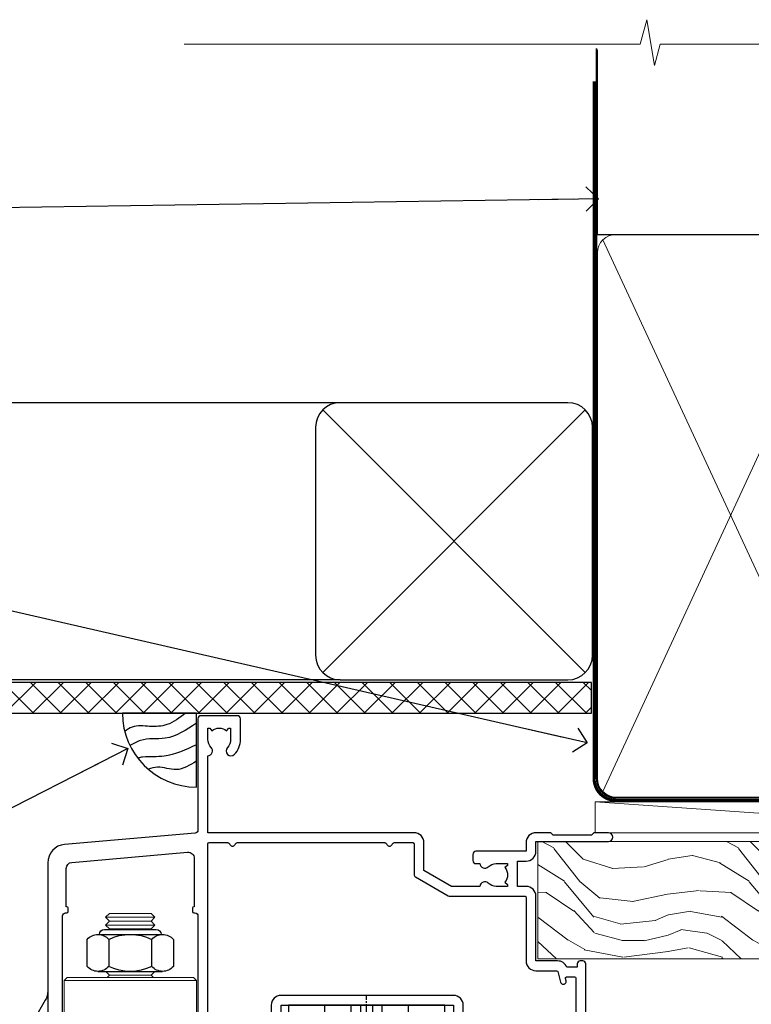
# Model space of a CAD drawing. Units: millimetres. Extents: x -19 to 11353, y -842 to 1143.
# Drawn here: x 3086 to 3205, y 983 to 1143 of the extents above; entities that cross this region are included whole.
import ezdxf
from ezdxf import colors
from ezdxf.entities.mleader import LeaderData, LeaderLine
from ezdxf.math import Vec2, Vec3

# ---------------------------------------------------------------- set-up
doc = ezdxf.new("R2010")
doc.units = ezdxf.units.MM
doc.linetypes.add('CENTER', pattern=[2, 1.25, -0.25, 0.25, -0.25])
doc.linetypes.add('Dashed', pattern=[564.4444465637206, 282.2222232818604, -282.2222232818602])
doc.layers.add('Aluminium Systems Ltd Joinery Detail', color=7, linetype='Continuous')
doc.layers.add('Aluminium Systems Ltd Notes', color=7, linetype='Continuous')
doc.styles.get("Standard").update_dxf_attribs({"font": 'arial.ttf'})

# ---------------------------------------------------------------- blocks, each defined once
blk = doc.blocks.new('_Open90')
at = {"color": 0, "linetype": 'ByBlock', "lineweight": -2}
for p, q in [((-0.5, 0.5), (0, 0)), ((0, 0), (-2.439666651745029, 0)), ((0, 0), (-0.5, -0.5))]:
    blk.add_line(p, q, dxfattribs=at)
blk = doc.blocks.new('Bevel Back Weatherboard CC AL40 Liner')
at = {"layer": 'Aluminium Systems Ltd Joinery Detail', "lineweight": 5}
h = blk.add_hatch(dxfattribs=at)
h.set_pattern_fill('WOOD-3', color=256, scale=97.5, angle=30, style=0, pattern_type=2)
h.set_pattern_definition([(4.7635999999998, (491.2234981306265, -7172.038049023542), (-330.0000283895876, -29.9997459798375), [3.612479999999951, -357.6353699999959]), (348.6901, (494.823498130626, -7171.738049023541), (120.0000225669286, -29.9999289648483), [4.589129999999988, -148.3814699999996]), (314.9999999999999, (499.323498130626, -7172.638049023539), (-3.306523113702664e-14, -30.00000928346856), [3.394109999999999, -39.03227999999999]), (313.1523999999999, (501.7234981306265, -7175.038049023542), (420.0000850164654, -449.9999261252569), [6.579509999999999, -651.37185]), (347.0054000000001, (506.2234981306265, -7179.838049023543), (-270.0000230324819, 59.99992732735074), [4.002509999999997, -396.2474099999997]), (9.213864076586628e-15, (510.1234981306271, -7180.738049023541), (29.99999999999997, -30.00000000000003), [7.5, -22.5]), (9.462299999999763, (517.623498130627, -7180.738049023541), (-150.0000232108592, -29.99994417607295), [3.649649999999992, -178.8332099999997]), (5.710599999999712, (491.2234981306265, -7180.138049023539), (-269.9999827048756, -30.00003943998845), [3.014969999999949, -298.4813099999953]), (9.213864076586628e-15, (494.2234981306265, -7179.838049023543), (29.99999999999997, -30.00000000000003), [4.5, -25.5]), (331.6992, (498.7234981306265, -7179.838049023543), (329.9998535928922, -180.0002662262795), [4.429439999999992, -438.5152499999991]), (307.8749999999999, (502.6234981306271, -7181.93804902354), (-120.0000559467582, 149.9999729816166), [6.841049999999984, -335.2115699999995]), (320.7106, (506.823498130626, -7187.338049023543), (180.0000191874755, -149.9999889572949), [4.263809999999983, -422.1163199999984]), (353.6597999999999, (510.1234981306271, -7190.038049023542), (239.9999820781927, -30.00004736879107), [5.43324, -266.22831]), (11.88869999999988, (515.5234981306248, -7190.638049023539), (-419.9999190314803, -90.00031605746501), [5.824949999999928, -576.6696899999907]), (6.709799999999692, (491.2234981306265, -7189.43804902354), (270.0000299325391, 29.99981643732056), [5.13515999999997, -508.382099999998]), (356.6335, (496.323498130626, -7188.838049023543), (479.999979659061, -30.00032890063538), [5.10881999999993, -505.7727899999929]), (326.3098999999999, (501.4234981306254, -7189.138049023539), (-59.99998673313475, 30.00004003521583), [5.408339999999997, -102.75822]), (312.5103999999999, (505.9234981306254, -7192.138049023539), (299.9997215504041, -330.0002602161362), [4.883640000000001, -483.48096]), (345.0686, (509.2234981306265, -7195.738049023541), (330.0000160477658, -89.99990861934462), [4.657259999999931, -461.0679899999933]), (9.213864076586628e-15, (513.7234981306265, -7196.93804902354), (29.99999999999997, -30.00000000000003), [3.6, -26.4]), (12.99459999999979, (517.3234981306259, -7196.93804902354), (270.0000230324819, 59.99992732735004), [4.002509999999987, -396.2474099999985]), (9.213864076586628e-15, (500.5234981306249, -7166.93804902354), (29.99999999999997, -30.00000000000003), [0, -30]), (136.8475999999999, (504.7234981306265, -7171.43804902354), (449.9999261252561, -420.0000850164664), [6.579509999999985, -651.3718499999989]), (153.4348999999999, (499.9234981306254, -7196.93804902354), (-29.99997473822719, 30.00003928189145), [2.683289999999969, -64.39874999999903]), (171.8698999999998, (497.5234981306249, -7195.738049023541), (-179.9999932938336, 29.99998067446644), [4.242629999999971, -207.889379999999]), (203.1985999999997, (493.323498130626, -7195.138049023539), (-149.9999919200123, -60.00003975794547), [2.284739999999974, -226.1884499999973]), (333.4349, (504.7234981306265, -7171.43804902354), (29.9999747382272, -30.00003928189145), [3.354089999999999, -63.72794999999999]), (353.2901999999999, (507.7234981306265, -7172.93804902354), (-270.0000299325392, 29.99981643732125), [5.135159999999999, -508.3821]), (10.12469999999979, (512.8234981306259, -7173.538049023542), (509.9999636894718, 90.00025765850859), [8.532869999999987, -844.7548799999986]), (10.30479999999971, (491.2234981306265, -7168.738049023541), (180.0000288254371, 29.99984626607953), [3.354089999999962, -332.0560799999968]), (344.4759, (494.5234981306249, -7168.138049023539), (-330.0000307388759, 89.99993332816857), [5.604449999999994, -554.8417799999992]), (317.1211, (499.9234981306254, -7169.638049023539), (-390.0000237882238, 359.9999925974296), [5.731499999999941, -567.4176899999925]), (325.3047999999999, (504.1234981306271, -7173.538049023542), (299.9998277696255, -210.000258287834), [4.743419999999994, -469.5982199999992]), (350.5377, (508.0234981306249, -7176.238049023541), (150.0000232108592, -29.99994417607323), [5.474489999999975, -177.0083999999992]), (6.581899999999822, (513.4234981306254, -7177.138049023539), (-510.0000431378999, -59.99960101098861), [7.851749999999983, -777.3233999999978]), (8.130099999999874, (491.2234981306265, -7176.238049023541), (-179.9999932938336, -29.99998067446629), [4.24262999999997, -207.8893799999989]), (348.6901, (495.4234981306254, -7175.638049023539), (120.0000225669286, -29.9999289648483), [4.589129999999988, -148.3814699999996]), (317.4895999999999, (499.9234981306254, -7176.538049023542), (-330.0002602161357, 299.9997215504046), [4.88364, -483.4809599999999]), (314.9999999999999, (503.5234981306249, -7179.838049023543), (-3.306523113702664e-14, -30.00000928346856), [5.515439999999998, -36.91097999999999]), (342.646, (507.4234981306254, -7183.738049023541), (-390.0000605729049, 119.999835067774), [5.028929999999911, -497.8627199999918]), (3.36649999999965, (512.2234981306265, -7185.238049023541), (-479.999979659061, -30.00032890063396), [5.108819999999962, -505.7727899999971]), (17.10269999999986, (517.3234981306259, -7184.93804902354), (300.0000519287099, 89.99986480290859), [4.080449999999996, -403.9636799999996]), (8.746199999999783, (491.2234981306265, -7183.738049023541), (209.9999800906905, 30.00012591172568), [3.945869999999947, -390.6425099999931]), (345.0686, (495.1234981306271, -7183.138049023539), (330.0000160477658, -89.99990861934462), [4.657259999999931, -461.0679899999933]), (327.9946, (499.6234981306271, -7184.338049023543), (-149.9999683436264, 90.000033161331), [5.66039999999999, -277.3590599999995]), (310.1009, (504.4234981306254, -7187.338049023543), (-329.9999417935546, 390.0000578863894), [7.451849999999997, -737.7326999999997]), (344.0546, (509.2234981306265, -7193.038049023542), (-120.0000037995646, 29.99999667889151), [4.368060000000001, -214.03524]), (6.008999999999778, (513.4234981306254, -7194.238049023541), (299.9999925271812, 29.99997952445504), [5.731499999999953, -567.4176899999941]), (23.19859999999976, (519.123498130627, -7193.638049023539), (149.9999919200123, 60.00003975794549), [2.284739999999997, -226.1884499999996]), (9.462299999999763, (491.2234981306265, -7192.738049023541), (-150.0000232108592, -29.99994417607295), [3.649649999999992, -178.8332099999997]), (349.9919999999998, (494.823498130626, -7192.138049023539), (329.9999866372434, -60.00010416469986), [5.178809999999957, -512.7014999999946]), (322.5946, (499.9234981306254, -7193.038049023542), (389.9997739494009, -300.000298578452), [6.42026999999999, -635.6077499999994]), (330.9453999999999, (505.0234981306249, -7166.93804902354), (210.0000115370904, -120.0000008159787), [3.08868, -305.78022]), (349.2156999999999, (507.7234981306265, -7168.43804902354), (-479.999985110828, 90.00001649037998), [6.413279999999966, -634.9134899999962]), (7.124999999999693, (514.0234981306248, -7169.638049023539), (-210.0000113953586, -29.99994845681877), [7.256039999999996, -234.6116999999999])])
h.paths.add_polyline_path([(89.28433849133131, -18.21407111991209), (87.40500052049362, -19.98105873026395), (-31.48641445089231, -19.98105873026162), (-31.48641445087407, -0.9003461829195771), (66.69998572984792, -0.9003461829216803), (68.03244473624824, -7.573135174353411), (78.90962226872404, -7.57313517435432), (78.90962226872404, -0.900346182921453), (88.84699702155382, -0.900346182921453), (89.28433849132949, -1.316739622421551)])
blk.add_line((-22.17784525389567, 5.500147835488747, 1), (50.58632894527631, 0.4996538170980216, 1.000000000000014), dxfattribs=at)
at = {"layer": 'Aluminium Systems Ltd Joinery Detail', "lineweight": 5, "elevation": 1.000000000000013}
for points in [[(-22.17784525389567, 5.500147835488747), (50.58632894526812, 5.500147835488804), (50.58632894527631, 0.4996538170980216), (-22.17784525389931, 0.4996538170979647)], [(88.84699702155382, -0.900346182921453), (78.90962226872404, -0.900346182921453), (78.90962226872404, -7.573135174353865), (68.03244473624824, -7.573135174353865), (66.69998572984792, -0.9003461829216803), (-31.48641445088316, -0.9003461829199182), (-31.48641445088322, -19.98105873026128), (87.40500052049362, -19.98105873026395), (89.28433849133131, -18.21407111991209), (89.28433849132949, -1.316739622421551)]]:
    blk.add_lwpolyline(points, close=True, dxfattribs=at)
blk = doc.blocks.new('NZ212')
at = {"color": 8}
for p, q in [((-3.500000000000561, 5.193747284970243), (-3.500000000000504, 0.8062527150308938)), ((3.499999999999496, 0.8062527150308938), (3.499999999999439, 5.193747284970243))]:
    blk.add_line(p, q, dxfattribs=at)
blk.add_lwpolyline([(-4.999999999999993, 6.000000000001137, -0.4142135623730951), (-4.199999999999982, 6.800000000001091), (4.199999999999989, 6.800000000001091, -0.414213562373095), (5, 6.00000000000108)], format="xyb", dxfattribs=at)
blk.add_lwpolyline([(3.499999999999325, 0.806252715030837, -0.2303579185802505), (-3.500000000000391, 0.8062527150308938, -0.4607158371604556), (-7.000000000000504, 0.8062527150299843), (-7.000000000000448, 5.193747284970527, -0.4607158371605248), (-3.500000000000391, 5.1937472849703, -0.2303579185802505), (3.499999999999496, 5.1937472849703, -0.460715837160475), (6.999999999999432, 5.193747284970243), (6.999999999999488, 0.8062527150307233, -0.4607158371604521)], format="xyb", close=True, dxfattribs=at)
for points in [[(-5.249999999999993, 6.000000000001137), (5.25, 6.000000000001137)], [(-5.249999999999993, 0), (5.25, 0)]]:
    blk.add_lwpolyline(points, dxfattribs=at)
blk = doc.blocks.new('A912-22247')
for points in [[(85.41521455515142, 32.69999995162697), (81.89999992308988, 32.6999999516264), (81.89999992308988, 43.1999999516264, 0.4142135623730827), (80.29999992308997, 44.79999995162643), (78.89999992308942, 44.79999995162643), (78.89999992308942, 48.89999995162628), (80.29999992308997, 48.89999995162628, 0.4142135623730827), (81.89999992308988, 50.4999999516263), (81.89999992308988, 52.09999995162638), (93.69999992309052, 52.09999995162644, 0.9999999999999999), (93.69999992309052, 53.4999999516263), (91.29999992309043, 53.4999999516263), (90.89999992309033, 53.09999995162632), (84.69999992309097, 53.09999995162627), (84.29999992308952, 53.4999999516263), (81.89999992308942, 53.4999999516263, 0.414213562373095), (80.29999992308952, 51.89999995162628), (80.29999992308952, 50.4999999516263), (72.14999992308988, 50.4999999516263, 0.4142135623730951), (71.64999992308988, 49.9999999516263), (71.64999992308988, 48.99999995162653, 0.4142135623729998), (72.14999992308988, 48.49999995162653), (72.8042686317661, 48.49999995162869, 0.6408239254458331), (74.16037866182462, 47.97641504596748, -0.1952598447289741), (75.44999992309143, 48.49999995162869), (77.29999992309133, 48.49999995162869), (77.29999992309133, 48.20233426930616), (76.86718214286186, 47.83915702954862, -0.3639702342660909), (76.86718214286186, 45.46084287370893), (77.29999992309133, 45.0976656339514), (77.29999992309133, 44.79999995162887), (75.44999992309097, 44.79999995162887, -0.1952598447289398), (74.16037866182462, 45.32358485728917, 0.6408239254469575), (72.80426863176656, 44.79999995162631), (68.20333202276863, 44.79999995162654), (63.69999992309006, 47.39999995162622), (63.69999992309006, 51.89999995162633, 0.414213562373095), (62.09999992309015, 53.49999995162636), (28.59999992309015, 53.49999995162647), (28.59999992309015, 66.00426866030227, 0.6408239254462864), (29.12358482875136, 67.36037869036045, -0.1952598447289741), (28.59999992309015, 68.64999995162742), (28.59999992309015, 70.49999995162733), (28.89766560541268, 70.49999995162733), (29.26084284517022, 70.06718217139786, -0.3639702342660909), (31.63915700100991, 70.06718217139786), (32.00233424076744, 70.49999995162733), (32.29999992308997, 70.49999995162733), (32.29999992308997, 68.64999995162697, -0.1952598447289398), (31.77641501742967, 67.36037869036045, 0.9999999999997623), (32.92358482875018, 66.24503057251019, 0.195259844728797), (33.89999992309033, 68.64999995162742), (33.89999992309033, 71.99999995162653, 0.4142135623730951), (33.39999992309033, 72.49999995162653), (27.49999992309024, 72.49999995162653, 0.4142135623730951), (26.99999992309024, 71.99999995162653), (26.99999992309024, 53.95816553863524, -0.3888787318529864), (26.54357779446408, 53.46006818958936), (5.338532694847189, 51.60486713381669, 0.3888787318529882), (2.599999923090152, 48.61628303954148), (2.599999923090152, 27.80717962859847, -0.1316524975874045), (2.198076134443298, 26.30717962859841), (0.4019237117370977, 23.19615237433333, 0.1316524975873991), (-7.6909756785426e-08, 21.69615237433339), (-7.6909756785426e-08, 17.99999995162653, 0.4142135623730951), (0.4999999230902432, 17.49999995162653), (4.499999923090243, 17.49999995162653, 0.4142135623730951), (4.999999923090243, 17.99999995162653), (4.999999923090243, 39.99999995162653, -0.4142135623730951), (5.499999923090243, 40.49999995162653), (5.699999923090516, 40.49999995162653, 0.4142135623728119), (5.899999923090334, 40.69999995162652), (5.899999923090334, 41.29999995162654, 0.4142135623728119), (5.699999923090516, 41.49999995162653), (5.599999923090152, 41.49999995162653), (5.599999923090152, 47.69995186552472, -0.3888787318529937), (6.512844180342498, 48.69614656361647), (25.31284418034268, 50.34093343790408, -0.4400105308918353), (26.39999992309033, 49.34473873981232), (26.39999992309033, 41.49999995162653), (26.29999992308997, 41.49999995162653, 0.4142135623728119), (26.09999992309015, 41.29999995162654), (26.09999992309015, 40.69999995162652, 0.4142135623728119), (26.29999992308997, 40.49999995162653), (26.49999992309024, 40.49999995162653, -0.414213562373095), (26.99999992309024, 39.99999995162653), (26.99999992309024, 17.99999995162653, 0.4142135623730951), (27.49999992309024, 17.49999995162653), (29.12264965390007, 17.49999995162653, 0.2679491924312208), (29.29585473465734, 17.59999995162649), (29.87320500384733, 18.59999995162632, 0.5773502691899743), (29.69999992309052, 18.8999999516265), (28.39999992309033, 18.8999999516265), (28.39999992309033, 22.49999995162653), (39.09999992309015, 22.49999995162653), (39.09999992309015, 18.8999999516265), (37.79999992308997, 18.8999999516265, 0.5773502691899743), (37.62679484233315, 18.59999995162632), (38.20414511152315, 17.59999995162649, 0.2679491924312208), (38.37735019228042, 17.49999995162653), (41.39999992309033, 17.49999995162653, 0.414213562373095), (41.59999992309015, 17.69999995162652), (41.59999992309015, 20.89999995162656, 0.414213562373095), (41.39999992309033, 21.09999995162655), (40.49999992309024, 21.09999995162655), (40.49999992309024, 25.49999995162653), (68.49999992309024, 25.49999995162653), (68.49999992309024, 21.09999995162649), (67.59999992309015, 21.09999995162649, 0.414213562373095), (67.39999992309033, 20.8999999516265), (67.39999992309033, 17.69999995162646, 0.414213562373095), (67.59999992309015, 17.49999995162647), (70.62264965390007, 17.49999995162647, 0.2679491924312208), (70.79585473465734, 17.59999995162649), (71.37320500384733, 18.59999995162632, 0.5773502691899743), (71.19999992309052, 18.8999999516265), (69.89999992309033, 18.8999999516265), (69.89999992309033, 22.49999995162653), (80.59999992309015, 22.49999995162653), (80.59999992309015, 18.8999999516265), (79.29999992308997, 18.8999999516265, 0.5773502691899743), (79.12679484233315, 18.59999995162632), (79.70414511152315, 17.59999995162649, 0.2679491924312208), (79.87735019228042, 17.49999995162653), (88.39999992309033, 17.49999995162653), (88.39999992309033, 7.499999951626528), (86.49999992309024, 7.499999951626528, 0.4142135623730951), (85.99999992309024, 6.999999951626528), (85.99999992309024, 5.749999951626869, 0.9999999999999999), (86.99999992309024, 5.749999951626869), (86.99999992309024, 6.499999951626528), (88.49999992309024, 6.499999951626528), (88.49999992309024, 5.749999951626869, 0.2982166266986705), (88.79999992309043, 5.291742382131353), (88.79999992309043, 2.20825752112227, 0.2982166266987168), (88.49999992308979, 1.749999951626641), (88.49999992308979, 0.9999999516265277), (86.99999992309024, 0.9999999516265277), (86.99999992309024, 1.749999951626641, 0.9999999999999999), (85.99999992309024, 1.749999951626641), (85.99999992309024, 0.4999999516265277, 0.4142135623730951), (86.49999992309024, -4.837347233888067e-08), (89.49999992309024, -4.837347233888067e-08, 0.4142135623730951), (89.99999992309024, 0.4999999516265277), (89.99999992309024, 32.19999995162771, 0.4142135623731465), (89.49999992309024, 32.69999995162771), (89.09999992309015, 32.69999995162765, 0.4142135623730951), (88.59999992309015, 32.19999995162765), (88.59999992309015, 31.69999995162646), (86.89845425257165, 31.69999995162646, 0.3056146845808055)], [(31.93431449814067, 51.84142130786564), (32.38786788873398, 51.38786791727233, 0.4142135623730951), (32.81213195744607, 51.38786791727233), (33.26568534803938, 51.84142130786564, -0.1989123673796568), (33.40710670427669, 51.89999995162833), (57.29289314190327, 51.89999995162844, -0.1989123673796664), (57.43431449814058, 51.84142130786574), (57.88786788873398, 51.38786791727233, 0.4142135623730951), (58.31213195744607, 51.38786791727233), (58.76568534803938, 51.84142130786564, -0.198912367379658), (58.90710670427669, 51.89999995162833), (61.89999992309002, 51.89999995162833, -0.414213562373095), (62.09999992309002, 51.69999995162833), (62.09999992309002, 46.76491465552306, 0.2679491924310173), (62.34999992308957, 46.33190195363096), (67.65858791109548, 43.2669872497363, 0.1316524975874959), (67.90858791109548, 43.1999999516284), (80.09999992308983, 43.19999995162834, -0.4142135623730936), (80.29999992308984, 42.99999995162834), (80.29999992308984, 32.69999995162839, 0.414213562373095), (81.89999992308975, 31.09999995162837), (85.26174915755593, 31.09999995162826, -0.3394542588634322), (85.45493432281373, 30.95176376064872), (85.9153333012602, 29.23353138133211, 0.9999999999999999), (86.78466654492075, 29.46646852192452), (86.68237221926228, 29.84823614260793, -0.4931454260312953), (86.8755573845201, 30.09999995162843), (88.19999992309064, 30.09999995162843, -0.414213562373095), (88.39999992309066, 29.89999995162842), (88.39999992309066, 19.29999995162843, -0.414213562373095), (88.19999992309064, 19.09999995162843), (86.76837770754764, 19.09999995162843, -0.4931454260313046), (86.57519254228984, 19.35176376064893), (86.78466654492075, 20.13353138133231, 0.9999999999999999), (85.9153333012602, 20.3664685219245), (85.61570383827262, 19.24823614260802, -0.3394542588635193), (85.42251867301479, 19.09999995162843), (82.39999992308992, 19.09999995162843, -0.414213562373095), (82.19999992308993, 19.29999995162843), (82.19999992308993, 22.4999999516284, 0.4142135623730956), (80.59999992309002, 24.09999995162843), (70.29999992309001, 24.09999995162843, -0.414213562373095), (70.09999992309002, 24.29999995162843), (70.09999992309002, 25.4999999516284, 0.414213562373095), (68.49999992309012, 27.09999995162843), (40.49999992309011, 27.09999995162843, 0.414213562373095), (38.8999999230902, 25.49999995162841), (38.8999999230902, 24.29999995162843, -0.414213562373095), (38.6999999230902, 24.09999995162843), (28.79999992309001, 24.09999995162843, -0.414213562373095), (28.59999992309002, 24.29999995162843), (28.59999992309002, 51.69999995162844, -0.4142135623731052), (28.79999992309003, 51.89999995162844), (31.79289314190336, 51.89999995162833, -0.198912367379649)]]:
    blk.add_lwpolyline(points, format="xyb", close=True)
blk = doc.blocks.new('PE001')
at = {"color": 8, "linetype": 'CENTER'}
blk.add_line((1.77635683940025e-15, 30.70000749200103), (-5.551112957034945e-16, 18.1000037460005), dxfattribs=at)
at = {"color": 8}
for p, q in [((-10.30262543296014, 28.71706153362047), (-10.40480706411181, 29.18866906201443)), ((-10.29893039060888, 28.7174572390919), (-10.29893039060888, 29.20000749200104)), ((10.29893039060889, 28.7174572390919), (10.29893039060889, 29.20000749200104)), ((10.30262543296014, 28.71706153362047), (10.40480706411181, 29.18866906201443)), ((-15.87010731188009, 27.49669993759512), (-16.35265756478923, 27.49669993759512)), ((-15.85635260714031, 27.5137539792146), (-15.95853423829234, 27.98536150760848)), ((8.69981852888069, 27.40000749200122), (-8.700181471118995, 27.40000749200124)), ((1.000000000000007, 28.50000749200103), (-0.9999999999999929, 28.50000749200103)), ((15.85635260714032, 27.5137539792146), (15.95853423829234, 27.98536150760848)), ((15.87010731188009, 27.49669993759512), (16.35265756478924, 27.49669993759512)), ((1.000000000000004, 25.30000374578589), (-0.9999999999999893, 25.30000374578589)), ((1, 22.9000037460005), (-1, 22.9000037460005))]:
    blk.add_line(p, q, dxfattribs=at)
at = {"color": 8, "linetype": 'Dashed'}
for p, q in [((-6.633085377100002, 29.20000749200103), (-6.800654000410894, 19.6000037460005)), ((6.633085377100006, 29.20000749200103), (6.800654000410898, 19.6000037460005)), ((-2.5, 23.65656870172744), (-2.5, 19.6000037460005)), ((2.5, 23.65656870172601), (2.5, 19.6000037460005))]:
    blk.add_line(p, q, dxfattribs=at)
at = {"color": 8}
for points in [[(-8.700181471118995, 27.40000749200124), (-8.6024031857214, 24.60000374578653), (-8.590424359610413, 24.60000374578078, -0.3853135861203936), (-8.490920640589302, 24.50995411768292), (-8.413930566208574, 23.74005337387886, 0.3853135861185372), (-8.314426847188113, 23.650003745781), (-8.185923115821158, 23.65000374578032, 0.3852357265136487), (-8.086419396800387, 23.7400533738783), (-8.009429322419855, 24.50995411768267, -0.3853135861198133), (-7.909925603398975, 24.60000374578056), (-7.590424359610417, 24.60000374578093, -0.3853135861203936), (-7.490920640589305, 24.50995411768307), (-7.413930566208577, 23.74005337387901, 0.3853135861185372), (-7.314426847188116, 23.65000374578115), (-7.185923115821161, 23.65000374578047, 0.3852357265136487), (-7.086419396800391, 23.74005337387845), (-7.009429322419859, 24.50995411768282, -0.3853135861198133), (-6.909925603398978, 24.60000374578071), (-6.59042435961042, 24.60000374578108, -0.3853135861203936), (-6.490920640589309, 24.50995411768322), (-6.413930566208585, 23.74005337387916, 0.3853135861185372), (-6.31442684718812, 23.65000374578129), (-6.185923115821165, 23.65000374578062, 0.3852357265136487), (-6.086419396800395, 23.7400533738786), (-6.009429322419866, 24.50995411768297, -0.3853135861198133), (-5.909925603398982, 24.60000374578086), (-5.590424359610424, 24.60000374578123, -0.3853135861203936), (-5.490920640589312, 24.50995411768337), (-5.413930566208585, 23.74005337387931, 0.3853135861185372), (-5.314426847188123, 23.65000374578144), (-5.185923115821168, 23.65000374578077, 0.3852357265136487), (-5.086419396800398, 23.74005337387874), (-5.009429322419866, 24.50995411768312, -0.3853135861198133), (-4.909925603398985, 24.60000374578101), (-4.590424359610427, 24.60000374578138, -0.3853135861203936), (-4.490920640589316, 24.50995411768352), (-4.413930566208592, 23.74005337387946, 0.3853135861185372), (-4.314426847188127, 23.65000374578159), (-4.185923115821172, 23.65000374578091, 0.3852357265136487), (-4.086419396800402, 23.74005337387889), (-4.009429322419873, 24.50995411768327, -0.3853135861198133), (-3.909925603398989, 24.60000374578116), (-3.590424359610431, 24.60000374578153, -0.3853135861203936), (-3.490920640589319, 24.50995411768367), (-3.413930566208592, 23.7400533738796, 0.3853135861185372), (-3.31442684718813, 23.65000374578174), (-3.185923115821176, 23.65000374578106, 0.3852357265136487), (-3.086419396800405, 23.74005337387904), (-3.009429322419873, 24.50995411768342, -0.3853135861198133), (-2.909925603398992, 24.60000374578131), (-2.590424359610434, 24.60000374578168, -0.3853135861203936), (-2.490920640589323, 24.50995411768382), (-2.413930566208599, 23.74005337387975, 0.3853135861185372), (-2.314426847188134, 23.65000374578189), (-2.185923115821179, 23.65000374578121, 0.3852357265136487), (-2.086419396800409, 23.74005337387919), (-2.00942932241988, 24.50995411768357, -0.3853135861198133), (-1.909925603398996, 24.60000374578146), (-1.590424359610438, 24.60000374578183, -0.3853135861203936), (-1.490920640589326, 24.50995411768396), (-1.413930566208599, 23.7400533738799, 0.3853135861185372), (-1.314426847188138, 23.65000374578204), (-1.185923115821183, 23.65000374578136, 0.3852357265136487), (-1.086419396800046, 23.740053373883), (-1.009429322419518, 24.50995411768737, -0.3853135861198133), (-0.9099256033986336, 24.60000374578526), (-0.5904243596100756, 24.60000374578563, -0.3853135861203936), (-0.4909206405889641, 24.50995411768777), (-0.4139305662082364, 23.74005337388371, 0.3853135861185372), (-0.3144268471877751, 23.65000374578585), (-0.1859231158208203, 23.65000374578517, 0.3852357265136487), (-0.08641939680004995, 23.74005337388315), (-0.00942932241951766, 24.50995411768752, -0.3853135861198133), (0.09007439660136285, 24.60000374578541), (0.4095756403899244, 24.60000374578578, -0.3853135861203936), (0.5090793594110323, 24.50995411768792), (0.5860694337917565, 23.74005337388386, 0.3853135861185372), (0.6855731528122213, 23.65000374578599), (0.8140768841791726, 23.65000374578532, 0.3852357265136487), (0.9135806031999465, 23.7400533738833), (0.9905706775804788, 24.50995411768767, -0.3853135861198133), (1.090074396601359, 24.60000374578556), (1.409575640389917, 24.60000374578593, -0.3853135861203936), (1.509079359411029, 24.50995411768807), (1.586069433791756, 23.74005337388401, 0.3853135861185372), (1.685573152812218, 23.65000374578614), (1.814076884179173, 23.65000374578547, 0.3852357265136487), (1.913580603199943, 23.74005337388344), (1.990570677580472, 24.50995411768782, -0.3853135861198133), (2.090074396601356, 24.60000374578571), (2.409575640389917, 24.60000374578608, -0.3853135861203936), (2.509079359411025, 24.50995411768822), (2.586069433791749, 23.74005337388416, 0.3853135861185372), (2.685573152812214, 23.65000374578629), (2.814076884179165, 23.65000374578561, 0.3852357265136487), (2.913580603199939, 23.74005337388359), (2.990570677580472, 24.50995411768797, -0.3853135861198133), (3.090074396601352, 24.60000374578586), (3.40957564038991, 24.60000374578623, -0.3853135861203936), (3.509079359411022, 24.50995411768837), (3.586069433791749, 23.7400533738843, 0.3853135861185372), (3.685573152812211, 23.65000374578644), (3.814076884179165, 23.65000374578576, 0.3852357265136487), (3.913580603199936, 23.74005337388374), (3.990570677580465, 24.50995411768812, -0.3853135861198133), (4.090074396601349, 24.60000374578601), (4.40957564038991, 24.60000374578638, -0.3853135861203936), (4.509079359411018, 24.50995411768852), (4.586069433791742, 23.74005337388445, 0.3853135861185372), (4.685573152812207, 23.65000374578659), (4.814076884179158, 23.65000374578591, 0.3852357265136487), (4.913580603199932, 23.74005337388389), (4.990570677580465, 24.50995411768827, -0.3853135861198133), (5.090074396601345, 24.60000374578616), (5.409575640389903, 24.60000374578653, -0.3853135861203936), (5.509079359411015, 24.50995411768866), (5.586069433791742, 23.7400533738846, 0.3853135861185372), (5.685573152812204, 23.65000374578674), (5.814076884179158, 23.65000374578606, 0.3852357265136487), (5.913580603199929, 23.74005337388404), (5.990570677580457, 24.50995411768842, -0.3853135861198133), (6.090074396601342, 24.60000374578631), (6.409575640389903, 24.60000374578668, -0.3853135861203936), (6.509079359411011, 24.50995411768881), (6.586069433791735, 23.74005337388475, 0.3853135861185372), (6.6855731528122, 23.65000374578689), (6.814076884179151, 23.65000374578621, 0.3852357265136487), (6.913580603199925, 23.74005337388419), (6.990570677580457, 24.50995411768857, -0.3853135861198133), (7.090074396601338, 24.60000374578646), (7.409575640389896, 24.60000374578683, -0.3853135861203936), (7.509079359411007, 24.50995411768896), (7.586069433791735, 23.7400533738849, 0.3853135861185372), (7.685573152812196, 23.65000374578704), (7.814076884179151, 23.65000374578636, 0.3852357265136487), (7.913580603199922, 23.74005337388434), (7.990570677580465, 24.50995411768903, -0.3853128051920055), (8.090074396601384, 24.60000374578661), (8.6020402434831, 24.60000374578663), (8.69981852888069, 27.40000749200122), (16.35265756478963, 27.4000074920003), (16.35265756478963, 27.4966999375951, 0.3530134953426948), (15.95853423829274, 27.98536150760846), (10.40480706411221, 29.18866906201441, 0.05339281120051835), (10.29893039060889, 29.20000749200102), (-10.29893039060888, 29.20000749200104, 0.05339281120051835), (-10.40480706411181, 29.18866906201443), (-15.95853423829234, 27.98536150760848, 0.3530134953426948), (-16.35265756478923, 27.49669993759512), (-16.35265756478923, 27.40000749200032), (-8.700181471118995, 27.40000749200124)], [(-0.9999999999999929, 25.30000374578589), (-0.9999999999999929, 28.50000749200103, -0.414213562373095), (-0.2999999999999936, 29.20000749200103), (0.3000000000000078, 29.20000749200103, -0.414213562373095), (1.000000000000007, 28.50000749200103), (1.000000000000004, 25.30000374578589, -0.414213562373095), (0.3000000000000043, 24.60000374578589), (-0.2999999999999936, 24.6000037457859, -0.414213562373095)], [(-4.913930566177456, 24.45995411790571, -0.385313586120154), (-4.814426847156458, 24.5500037460036), (-4.685923115790082, 24.5500037460036, -0.3853135861199614), (-4.586419396769088, 24.45995411790577), (-4.509429322388055, 23.69005337410134, 0.3853135861200716), (-4.409925603367029, 23.60000374600351), (-4.090424359578911, 23.60000374600363, 0.3853135861199418), (-3.990920640557956, 23.69005337410149), (-3.913930566177488, 24.45995411790548, -0.385313586120154), (-3.81442684715649, 24.55000374600337), (-3.685923115790114, 24.55000374600337, -0.3853135861199614), (-3.586419396769124, 24.45995411790554), (-3.509429322388087, 23.69005337410111, 0.3853135861200716), (-3.409925603367057, 23.60000374600328), (-3.090424359578943, 23.6000037460034, 0.3853135861199418), (-2.990920640557988, 23.69005337410126), (-2.91393056617752, 24.45995411790525, -0.385313586120154), (-2.814426847156522, 24.55000374600314), (-2.685923115790146, 24.55000374600314, -0.3853135861199614), (-2.586419396769152, 24.45995411790531), (-2.509429322388119, 23.69005337410088, 0.3853135861200716), (-2.409925603367093, 23.60000374600305), (-2.090424359578975, 23.60000374600317, 0.3853135861199418), (-1.990920640558016, 23.69005337410107), (-1.913930566177548, 24.45995411790506, -0.385313586120154), (-1.81442684715655, 24.55000374600294), (-1.685923115790175, 24.55000374600294, -0.3853135861199614), (-1.58641939676918, 24.45995411790512), (-1.509429322388147, 23.69005337410069, 0.3853135861200716), (-1.409925603367121, 23.60000374600286), (-1.090424359579004, 23.60000374600298, 0.3853135861199418), (-0.9909206405580484, 23.69005337410083), (-0.9139305661775801, 24.45995411790483, -0.385313586120154), (-0.8144268471565823, 24.55000374600272), (-0.6859231157902066, 24.55000374600272, -0.3853135861199614), (-0.586419396769216, 24.45995411790489), (-0.5094293223881792, 23.69005337410046, 0.3853135861200716), (-0.4099256033671494, 23.60000374600263), (-0.0904243595790355, 23.60000374600275, 0.3853135861199418), (0.009079359441919621, 23.69005337410061), (0.08606943382238796, 24.45995411790459, -0.385313586120154), (0.1855731528433857, 24.55000374600249), (0.3140768842097614, 24.55000374600249, -0.3853135861199614), (0.4135806032307556, 24.45995411790466), (0.4905706776117889, 23.69005337410023, 0.3853135861200716), (0.590074396632815, 23.6000037460024), (0.9095756404209325, 23.60000374600252, 0.3853135861199418), (1.009079359441888, 23.69005337410038), (1.086069433822356, 24.45995411790437, -0.385313586120154), (1.185573152843354, 24.55000374600226), (1.314076884209729, 24.55000374600226, -0.3853135861199614), (1.41358060323072, 24.45995411790443), (1.490570677611757, 23.6900533741, 0.3853135861200716), (1.590074396632787, 23.60000374600217), (1.909575640420897, 23.60000374600229, 0.3853135861199418), (2.009079359441856, 23.69005337410015), (2.086069433822324, 24.45995411790414, -0.385313586120154), (2.185573152843322, 24.55000374600203), (2.314076884209697, 24.55000374600203, -0.3853135861199614), (2.413580603230692, 24.4599541179042), (2.490570677611725, 23.69005337409977, 0.3853135861200716), (2.590074396632751, 23.60000374600195), (2.909575640420869, 23.60000374600207, 0.3853135861199418), (3.009079359441827, 23.69005337409995), (3.086069433822296, 24.45995411790394, -0.385313586120154), (3.185573152843293, 24.55000374600183), (3.314076884209669, 24.55000374600183, -0.3853135861199614), (3.413580603230663, 24.45995411790401), (3.490570677611696, 23.69005337409958, 0.3853135861200716), (3.590074396632723, 23.60000374600175), (3.90957564042084, 23.60000374600187, 0.3853135861199418), (4.009079359441795, 23.69005337409973), (4.086069433822264, 24.45995411790371, -0.385313586120154), (4.185573152843261, 24.55000374600161), (4.314076884209637, 24.55000374600161, -0.3853135861199614), (4.413580603230628, 24.45995411790378), (4.490570677611665, 23.69005337409935, 0.3853135861200716), (4.590074396632694, 23.60000374600152), (4.909575640420805, 23.60000374600164, 0.3853135861199418), (5.009079359441763, 23.6900533740995), (5.086069433822232, 24.45995411790349, -0.385313586120154), (5.185573152843229, 24.55000374600138), (5.314076884209605, 24.55000374600138, -0.3853135861199614), (5.413580603230599, 24.45995411790355), (5.490570677611633, 23.69005337409912, 0.3853135861200716), (5.590074396632659, 23.60000374600129), (5.909575640420776, 23.60000374600141, 0.3853135861199418), (6.009079359441731, 23.69005337409927), (6.0860694338222, 24.45995411790326, -0.385313586120154), (6.185573152843197, 24.55000374600115), (6.314076884209573, 24.55000374600115, -0.3853135861199614), (6.413580603230564, 24.45995411790332), (6.490570677611601, 23.69005337409889, 0.3853135861200716), (6.59007439663263, 23.60000374600106), (6.909575640420741, 23.60000374600119, 0.3853135861199418), (7.009079359441699, 23.69005337409904), (7.086069433822168, 24.45995411790303, -0.385313586120154), (7.185573152843165, 24.55000374600092), (7.314076884209541, 24.55000374600092, -0.3853135861199614), (7.413580603230535, 24.4599541179031), (7.490570677611569, 23.69005337409866, 0.3853135861200716), (7.590074396632595, 23.60000374600083), (7.909575640420712, 23.60000374600095, 0.3853135861199418), (8.009079359441667, 23.69005337409881), (8.086069433822132, 24.4599541179028, -0.385313586120154), (8.185573152843133, 24.55000374600069), (8.31407688420951, 24.55000374600069, -0.3853135861199614), (8.4135806032305, 24.45995411790286), (8.490570677611533, 23.69005337409843, 0.3853135861200716), (8.590074396632563, 23.6000037460006), (8.909575640420677, 23.60000374600072, 0.3853135861199418), (9.009079359441635, 23.69005337409858), (9.086069433822423, 24.45995411790296, -0.3853135861200502), (9.185573152843418, 24.55000374600081), (9.314076884209324, 24.55000374600081, -0.3853135861187603), (9.413580603230454, 24.459954117903), (9.490570677611487, 23.69005337409869, 0.3853135861181797), (9.590074396632485, 23.60000374600066), (10.89999999999999, 23.60000374600066), (11.06383552139911, 26.72617172412234, -0.3989595459737184), (11.56315028877639, 27.20000374600087), (12.56715806366685, 27.20000374600087), (12.7, 19.6000037460005), (-12.7, 19.6000037460005), (-12.56715806366685, 27.20000374600087), (-11.56315028877638, 27.20000374600087, -0.3989595459737184), (-11.0638355213991, 26.72617172412234), (-10.89999999999998, 23.60000374600066), (-10.09042435957876, 23.60000374600066, 0.3853135861199418), (-9.990920640557768, 23.69005337410283), (-9.9139305661773, 24.45995411790682, -0.385313586120154), (-9.814426847156302, 24.55000374600471), (-9.685923115789926, 24.55000374600471, -0.3853135861199614), (-9.586419396768935, 24.45995411790688), (-9.509429322387899, 23.69005337410245, 0.3853135861200716), (-9.409925603366869, 23.60000374600462), (-9.090424359578755, 23.60000374600475, 0.3853135861199418), (-8.9909206405578, 23.6900533741026), (-8.913930566177331, 24.45995411790659, -0.385313586120154), (-8.814426847156334, 24.55000374600448), (-8.685923115789958, 24.55000374600448, -0.3853135861199614), (-8.586419396768967, 24.45995411790665), (-8.50942932238793, 23.69005337410222, 0.3853135861200716), (-8.4099256033669, 23.60000374600439), (-8.090424359578787, 23.60000374600451, 0.3853135861199418), (-7.990920640557832, 23.69005337410237), (-7.913930566177363, 24.45995411790636, -0.385313586120154), (-7.814426847156366, 24.55000374600425), (-7.68592311578999, 24.55000374600425, -0.3853135861199614), (-7.586419396768999, 24.45995411790642), (-7.509429322387966, 23.69005337410199, 0.3853135861200716), (-7.409925603366933, 23.60000374600416), (-7.090424359578819, 23.60000374600428, 0.3853135861199418), (-6.990920640557864, 23.69005337410214), (-6.913930566177392, 24.45995411790616, -0.385313586120154), (-6.814426847156394, 24.55000374600406), (-6.685923115790018, 24.55000374600406, -0.3853135861199614), (-6.586419396769028, 24.45995411790623), (-6.509429322387994, 23.69005337410179, 0.3853135861200716), (-6.409925603366961, 23.60000374600397), (-6.090424359578847, 23.60000374600409, 0.3853135861199418), (-5.990920640557892, 23.69005337410195), (-5.913930566177424, 24.45995411790594, -0.385313586120154), (-5.814426847156426, 24.55000374600382), (-5.68592311579005, 24.55000374600382, -0.3853135861199614), (-5.58641939676906, 24.459954117906), (-5.509429322388023, 23.69005337410157, 0.3853135861200716), (-5.409925603366993, 23.60000374600374), (-5.090424359578879, 23.60000374600386, 0.3853135861199418), (-4.990920640557924, 23.69005337410172)]]:
    blk.add_lwpolyline(points, format="xyb", close=True, dxfattribs=at)
at = {"color": 8, "linetype": 'Dashed'}
for points in [[(-6.787301923729367, 29.20000749200103), (-6.699999999999998, 26.70000749200103), (-4.699999999999999, 26.70000749200103), (-4.77333374675355, 24.60000374578117)], [(4.806508477770545, 23.65000374578595), (4.700000000000001, 26.70000749200103), (6.700000000000002, 26.70000749200103), (6.787301923729371, 29.20000749200102)]]:
    blk.add_lwpolyline(points, dxfattribs=at)
at = {"color": 8}
for points in [[(15.87010731188049, 27.4000074920003), (15.87010731188049, 27.4966999375951, 0.3530134953426912), (15.85635260714052, 27.51375397921462), (10.30262543296019, 28.71706153362052, 0.05339281120050442), (10.2989303906087, 28.71745723909187), (-10.29893039060888, 28.7174572390919, 0.05339281120051845), (-10.30262543296014, 28.71706153362047), (-15.85635260714031, 27.5137539792146, 0.3530134953426768), (-15.87010731188009, 27.49669993759512), (-15.87010731188009, 27.40000749200032)], [(-1, 19.6000037460005), (-1, 22.9000037460005, -0.414213562373095), (-0.3000000000000007, 23.6000037460005), (0.3000000000000007, 23.6000037460005, -0.414213562373095), (1, 22.9000037460005), (1, 19.6000037460005)]]:
    blk.add_lwpolyline(points, format="xyb", dxfattribs=at)
for points in [[(-10.8289398355267, 27.40000749200096), (-10.71013675934947, 24.00000749200094), (-9.95992522876793, 24.00000749200094)], [(10.8289398355267, 27.40000749200096), (10.71013675934947, 24.00000749200094), (9.65689350050971, 24.00000749200094), (9.64291653712523, 23.60000374600066)]]:
    blk.add_lwpolyline(points, dxfattribs=at)
blk = doc.blocks.new('AL40 Bifold Window Head')
at = {"layer": 'Aluminium Systems Ltd Joinery Detail'}
blk.add_line((-144.4037174771447, -12.50002291565306), (-144.4037174771429, -42.23406112565954), dxfattribs=at)
at = {"layer": 'Aluminium Systems Ltd Joinery Detail', "lineweight": 5}
for p, q in [((-127.000744473853, -12.52497252841931), (-135.000744473853, -12.52497252841931)), ((-127.000744473853, -13.77497252842659), (-135.000744473853, -13.77497252842659)), ((-127.6257444738549, -13.14997252842659), (-134.3757444738512, -13.14997252842659)), ((-127.6257444738567, -14.39997252842659), (-134.375744473853, -14.39997252842659)), ((-127.6257444738567, -21.89997252845569), (-134.375744473853, -21.89997252845569)), ((-120.2507444738549, -22.79997315756555), (-141.7507444738549, -22.79997315756555))]:
    blk.add_line(p, q, dxfattribs=at)
for points in [[(-134.4757451029909, -14.49997315756627), (-134.375744473853, -14.39997252842659), (-135.000744473853, -13.77497252842659), (-134.3757444738512, -13.14997252842659), (-135.000744473853, -12.52497252841931), (-134.375744473853, -11.89997252841931), (-127.6257444738567, -11.89997252841931), (-127.0007444738549, -12.52497252841931), (-127.6257444738567, -13.14997252842659), (-127.0007444738549, -13.77497252842659), (-127.6257444738567, -14.39997252842659), (-127.525743844717, -14.49997315756627)], [(-134.9757438447377, -21.29997315756555), (-134.375744473853, -21.89997252845569), (-134.7757451029665, -22.29997315756555)], [(-127.2257438447432, -22.29997315756555), (-127.6257444738567, -21.89997252845569), (-127.0257451029702, -21.29997315756555)]]:
    blk.add_lwpolyline(points, dxfattribs=at)
blk.add_lwpolyline([(-120.2507444738549, -22.79997315756555), (-120.7507444738549, -22.29997315756555), (-141.2507444738549, -22.29997315756555), (-141.7507444738549, -22.79997315756555), (-141.7507444738549, -40.79997315756555), (-141.2507444738549, -41.29997315756555), (-120.7507444738549, -41.29997315756555), (-120.2507444738549, -40.79997315756555)], close=True, dxfattribs=at)
at = {"layer": 'Aluminium Systems Ltd Joinery Detail'}
blk.add_blockref('A912-22247', (-146.9999665952573, -52.30000161470616), dxfattribs=at)
at = {"layer": 'Aluminium Systems Ltd Joinery Detail', "lineweight": 5, "extrusion": (0, 0, -1), "xscale": -1, "zscale": -1}
blk.add_blockref('NZ212', (131.000744473853, -21.29997315756555), dxfattribs=at)
at = {"layer": 'Aluminium Systems Ltd Joinery Detail', "lineweight": 5, "extrusion": (0, 0, -1), "zscale": -1, "rotation": 180}
blk.add_blockref('PE001', (92.59999804542076, -7.199997860045187), dxfattribs=at)
blk = doc.blocks.new('90mm Framing Head CC')
at = {"layer": 'Aluminium Systems Ltd Joinery Detail', "color": 0, "linetype": 'Dashed'}
blk.add_line((79.90702482397342, 57.89869373908152), (79.9070248239733, 87.85823313036201), dxfattribs=at)
at = {"layer": 'Aluminium Systems Ltd Joinery Detail', "color": 0}
blk.add_line((79.90872482396975, 57.89869373908152), (168.8134264280374, 57.89869373908152), dxfattribs=at)
at = {"layer": 'Aluminium Systems Ltd Joinery Detail', "color": 0, "lineweight": 5}
for p, q in [((80.79699455334861, -32.57602347560749), (122.244289406273, 57.10360253296733)), ((80.79699455334861, 57.00872400970513), (122.3435558966332, -32.5760234756093))]:
    blk.add_line(p, q, dxfattribs=at)
at = {"layer": 'Aluminium Systems Ltd Joinery Detail', "color": 0, "linetype": 'Continuous', "lineweight": 5, "ltscale": 0.12}
blk.add_lwpolyline([(182.9879480272294, 88.77083214757897), (90.07936763175945, 88.77083214757897), (89.17565722327396, 85.33692842854236), (87.90906395990584, 92.75495333630408), (86.87170076539456, 88.77083214757897), (12.7762905931898, 88.77083214757897)], dxfattribs=at)
at = {"layer": 'Aluminium Systems Ltd Joinery Detail', "color": 0, "linetype": 'Dashed', "lineweight": 5, "ltscale": 0.01, "const_width": 0.25, "elevation": 0.25}
blk.add_lwpolyline([(79.76741611105064, 88.09570524321919), (79.76838801660631, -30.42770456154437, 0.4175702237706115), (82.91930208207407, -33.61188268707599), (165.3356062361571, -33.6039375219865, 0.8591327104487766), (165.4728671864981, -33.94403179512517, 0.00905533045714731)], format="xyb", dxfattribs=at)
at = {"layer": 'Aluminium Systems Ltd Joinery Detail', "color": 0, "linetype": 'CENTER', "lineweight": 5, "ltscale": 3, "const_width": 0.5, "elevation": 0.5}
blk.add_lwpolyline([(79.36830193081079, 82.75883188046976), (79.36883064616336, -30.42744648484802, 0.4209157528546889), (82.93271877258235, -33.99656746675862), (165.7748797079018, -33.99656746675862)], format="xyb", dxfattribs=at)
at = {"layer": 'Aluminium Systems Ltd Joinery Detail', "color": 0, "lineweight": 5}
blk.add_lwpolyline([(79.90702482397336, -28.31915385572245), (79.90702482397336, 54.86014701894567, -0.4142135623730941), (82.9455715441083, 57.89869373908152), (120.1949789058728, 57.89869373908152, -0.4142135623730958), (123.2335256260087, 54.86014701894567), (123.2335256260087, -28.31915385572245), (123.2335256260082, -30.42744648484802, -0.4142135623730958), (120.1949789058728, -33.46599320498387), (82.9455715441083, -33.46599320498387, -0.4142135623730941), (79.9070248239729, -30.42744648484802)], format="xyb", close=True, dxfattribs=at)
blk = doc.blocks.new('Soffit Bead')
blk.add_lwpolyline([(0, -12), (0, 0), (-12, 0)])
blk.add_arc((0, 0), 12, 180, 270)
for points in [[(-1.752698155406733, 0), (-4.78175930300813, -1.867685612462083), (-7.585037737533639, -2.147847434211144), (-10.43144267686557, -2.255602179229754), (-11.62420584279062, -2.979570191222592)], [(0, -1.652435061540018), (-5.062087062184901, -4.065879061410669), (-9.094494902331007, -4.432244850941061), (-10.78713414310914, -5.257160543347709)], [(0, -5.124270169751981), (-5.234596452447477, -6.975253312190034), (-8.727912448022835, -7.14766081833659), (-9.478141574732035, -7.359676099484204), (-9.482641030421746, -7.363169878957706)], [(0, -7.807371565577341), (-3.297747559812706, -9.160306996407598), (-6.295307219849292, -8.773753832134389), (-7.847452039123027, -9.078408257708361)]]:
    blk.add_spline(points, degree=3)
blk = doc.blocks.new('Bevel Back Weatherboard CC Soffit Head AL40')
at = {"layer": 'Aluminium Systems Ltd Joinery Detail'}
h = blk.add_hatch(dxfattribs=at)
h.set_pattern_fill('ANSI37', color=256)
h.set_pattern_definition([(45, (39.43405128628035, 24.45718448236585), (-2.245064030267288, 2.245064030267288), []), (135, (39.43405128628035, 24.45718448236585), (-2.245064030267288, -2.245064030267288), [])])
h.paths.add_polyline_path([(78.93576475289126, 35.16749801683318), (-37.0376258088844, 35.16749801683318), (-37.0376258088844, 30.16749801683318), (78.93576475289126, 30.16749801683318)])
for p, q in [((38.11057824617944, 80.57182240114798), (-37.03762580888463, 80.57182240114798)), ((35.28215112143323, 36.74339527640177), (77.93900537092566, 79.4002495258942)), ((77.93900537092566, 36.74339527640177), (35.28215112143323, 79.4002495258942)), ((38.11057824617944, 35.57182240114798), (-37.0376258088844, 35.57182240114798))]:
    blk.add_line(p, q, dxfattribs=at)
blk.add_lwpolyline([(34.11057824617944, 39.57182240114798, 0.414213562373095), (38.11057824617944, 35.57182240114798), (75.11057824617944, 35.57182240114798, 0.414213562373095), (79.11057824617944, 39.57182240114798), (79.11057824617944, 76.57182240114798, 0.414213562373095), (75.11057824617944, 80.57182240114798), (38.11057824617944, 80.57182240114798, 0.414213562373095), (34.11057824617944, 76.57182240114798)], format="xyb", close=True, dxfattribs=at)
blk.add_lwpolyline([(-37.0376258088844, 30.16749801683318), (78.93576475289126, 30.16749801683318), (78.93576475289126, 35.16749801683318), (-37.0376258088844, 35.16749801683318)], dxfattribs=at)
at = {"layer": 'Aluminium Systems Ltd Joinery Detail', "linetype": 'Dashed'}
blk.add_blockref('Soffit Bead', (14.75108396052485, 30.16749801683181), dxfattribs=at)
blk = doc.blocks.new('Bevel Back Weatherboard CC Soffit Head Text AL40')
at = {"layer": 'Aluminium Systems Ltd Notes', "color": 3, "lineweight": 5, "ltscale": 0.12}
ml = blk.add_multileader_mtext('Standard', dxfattribs=at)
ml.set_content('BUILDING WRAP', color=3)
ml.set_leader_properties(color=8)
ml.set_arrow_properties(name='OPEN90')
ml.build(insert=Vec2(0, 0))
ml.multileader.update_dxf_attribs({"text_left_attachment_type": 2, "text_right_attachment_type": 2})
ctx = ml.context
ctx.base_point, ctx.plane_origin = Vec3(-116.9140467648228, 78.3607976823696), Vec3(33.31891038061167, 48.29875799868614)
ctx.left_attachment, ctx.right_attachment, ctx.text_align_type = 2, 2, 2
notes = []
notes.append((ctx, [(0, (1, 1, 0), (-80.98823447462019, 78.3607976823696), (-1, 0), 6.291433026901132, [(0, [(40.89458370215016, 80.21162235685188)], 0, [])])]))
ctx.mtext.insert, ctx.mtext.width, ctx.mtext.alignment, ctx.mtext.line_spacing_style, ctx.mtext.flow_direction = Vec3(-89.27966750152154, 84.3607976823696), 28.85869664163306, 3, 2, 5
ml = blk.add_multileader_mtext('Standard', dxfattribs=at)
ml.set_content('FLEXI FLASHING TAPE', color=3)
ml.set_leader_properties(color=8)
ml.set_arrow_properties(name='OPEN90')
ml.build(insert=Vec2(0, 0))
ml.multileader.update_dxf_attribs({"text_left_attachment_type": 2, "text_right_attachment_type": 2})
ctx = ml.context
ctx.base_point, ctx.plane_origin = Vec3(-118.4174574060234, 19.36983027179258), Vec3(-27.37123240583423, -89.97596158091756)
ctx.left_attachment, ctx.right_attachment, ctx.text_align_type = 2, 2, 2
notes.append((ctx, [(0, (1, 1, 0), (-80.98823447462019, 19.36983027179258), (-1, 0), 6.291433026901132, [(0, [(39.06836258617477, -8.129912945429169)], 0, [])])]))
ctx.mtext.insert, ctx.mtext.width, ctx.mtext.alignment, ctx.mtext.line_spacing_style, ctx.mtext.flow_direction = Vec3(-89.27966750152154, 28.70316360512606), 41.67696359775891, 3, 2, 5
ml = blk.add_multileader_mtext('Standard', dxfattribs=at)
ml.set_content('HEAD FINISHING BEAD', color=3)
ml.set_leader_properties(color=8)
ml.set_arrow_properties(name='OPEN90')
ml.build(insert=Vec2(0, 0))
ml.multileader.update_dxf_attribs({"text_left_attachment_type": 2, "text_right_attachment_type": 2})
ctx = ml.context
ctx.base_point, ctx.plane_origin = Vec3(-118.7230508575923, -32.20854969977518), Vec3(-31.54779345579664, -110.0660706270937)
ctx.left_attachment, ctx.right_attachment, ctx.text_align_type = 2, 2, 2
notes.append((ctx, [(0, (1, 1, 0), (-80.98823447462019, -32.20854969977518), (-1, 0), 6.291433026901132, [(0, [(-35.52259912122463, -9.053414182140841)], 0, [])])]))
ctx.mtext.insert, ctx.mtext.width, ctx.mtext.alignment, ctx.mtext.line_spacing_style, ctx.mtext.flow_direction = Vec3(-89.27966750152154, -22.87521636644306), 41.67696359775891, 3, 2, 5
for ctx, leaders in notes:
    for number, flags, end, landing, length, lines in leaders:
        leader = LeaderData()
        leader.index, (leader.has_last_leader_line, leader.has_dogleg_vector, leader.attachment_direction) = number, flags
        leader.last_leader_point, leader.dogleg_vector, leader.dogleg_length = Vec3(end), Vec3(landing), length
        for number, points, colour, breaks in lines:
            line = LeaderLine()
            line.index, line.vertices, line.color, line.breaks = number, Vec3.list(points), colors.encode_raw_color(colour), breaks
            leader.lines.append(line)
        ctx.leaders.append(leader)

msp = doc.modelspace()

# ---------------------------------------------------------------- block references
at = {"layer": 'Aluminium Systems Ltd Joinery Detail', "color": 0, "linetype": 'Dashed'}
msp.add_blockref('90mm Framing Head CC', (3100.000030175972, 1049.999977675355), dxfattribs=at)
at = {"layer": 'Aluminium Systems Ltd Joinery Detail', "color": 6}
msp.add_blockref('Bevel Back Weatherboard CC Soffit Head AL40', (3100, 1000), dxfattribs=at)
at = {"layer": 'Aluminium Systems Ltd Joinery Detail'}
for name, p in [('Bevel Back Weatherboard CC AL40 Liner', (3201.703957152686, 1010.245355591156)), ('AL40 Bifold Window Head', (3235.017541701792, 1009.545011374976, 1.000000000000015))]:
    msp.add_blockref(name, p, dxfattribs=at)
at = {"layer": 'Aluminium Systems Ltd Notes'}
msp.add_blockref('Bevel Back Weatherboard CC Soffit Head Text AL40', (3139.159480151113, 1033.464365258233), dxfattribs=at)

doc.saveas('drawing.dxf')
